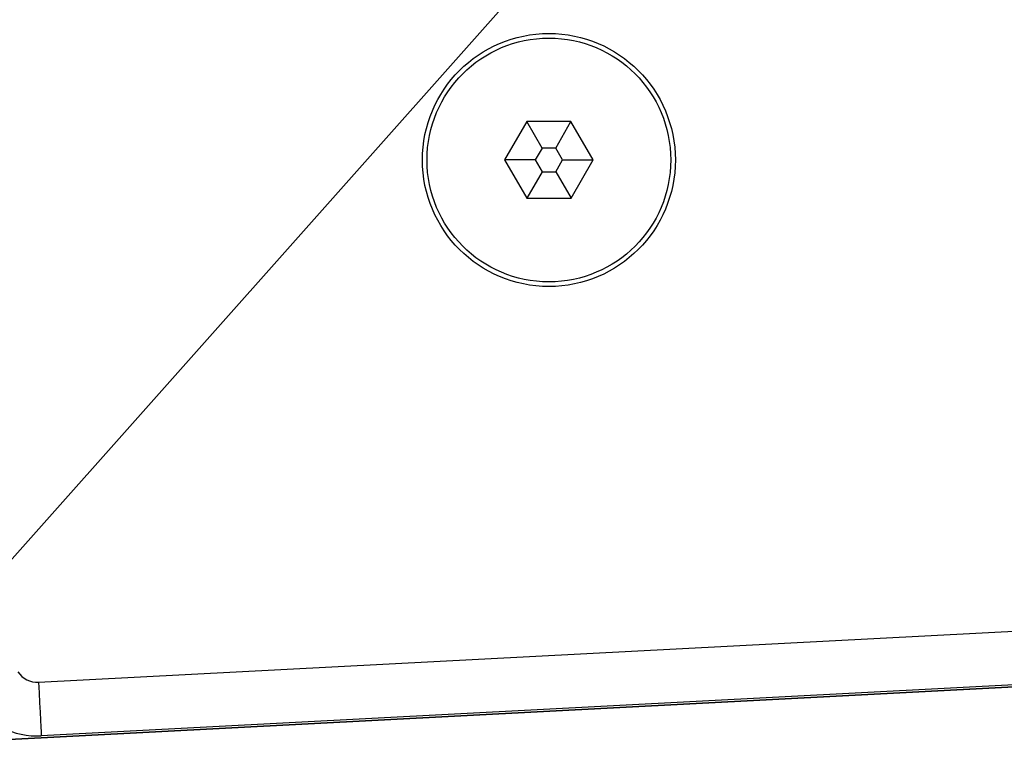
# Model space of a CAD drawing. Units: centimetres. Extents: x -232 to 234, y -198 to 199.
# Drawn here: x -68 to -62, y -47 to -42 of the extents above; entities that cross this region are included whole.
import ezdxf

# ---------------------------------------------------------------- set-up
doc = ezdxf.new("R2010")
doc.units = ezdxf.units.CM
doc.header["$LTSCALE"] = 2.54
doc.layers.get('0').update_dxf_attribs({"true_color": 0xff5454})
doc.layers.add('VP-EQ', color=7, linetype='Continuous', true_color=0x8a3492)

# ---------------------------------------------------------------- blocks, each defined once
blk = doc.blocks.new('Grupuj_267')
at = {"color": 0}
for p, q in [((35.3767, 1.6357, 1.5), (4.1662, 0, 1.5)), ((35.3767, 1.6357), (4.1662, 0)), ((35.3767, 1.6357, 1.5), (4.1662, 0, 1.5)), ((35.3767, 1.6357), (4.1662, 0))]:
    blk.add_line(p, q, dxfattribs=at)
mesh = blk.add_polyface(dxfattribs=at)
corners = [(4.1662, 0, 1.5), (0, 13.9378, 1.5), (0, 6.4154, 1.5), (1.4622, 15.4001, 1.5), (19.0398, 16.7184, 1.5), (35.3767, 1.6357, 1.5), (38.33, 15.1288, 1.5), (38.33, 4.9156, 1.5)]
mesh.append_faces([[corners[k] for k in face] for face in [(0, 1, 2), (6, 5, 7)]], dxfattribs={"vtx0": -1, "color": 0})
mesh.append_faces([[corners[k] for k in face] for face in [(1, 0, 3), (3, 0, 4), (4, 5, 6)]], dxfattribs={"vtx0": -1, "vtx1": -1, "color": 0})
mesh.append_faces([[corners[k] for k in face] for face in [(4, 0, 5)]], dxfattribs={"vtx0": -1, "vtx2": -1, "color": 0})
mesh = blk.add_polyface(dxfattribs=at)
corners = [(1.4622, 15.4001), (0, 6.4154), (0, 13.9378), (4.1662, 0), (19.0398, 16.7184), (35.3767, 1.6357), (38.33, 15.1288), (38.33, 4.9156)]
mesh.append_faces([[corners[k] for k in face] for face in [(0, 1, 2), (5, 6, 7)]], dxfattribs={"vtx0": -1, "color": 0})
mesh.append_faces([[corners[k] for k in face] for face in [(1, 0, 3), (3, 4, 5)]], dxfattribs={"vtx0": -1, "vtx1": -1, "color": 0})
mesh.append_faces([[corners[k] for k in face] for face in [(3, 0, 4), (5, 4, 6)]], dxfattribs={"vtx0": -1, "vtx2": -1, "color": 0})
at = {"color": 18, "true_color": 0x010101}
mesh = blk.add_polyface(dxfattribs=at)
corners = [(35.3767, 1.6357, 1.5), (4.1662, 0), (35.3767, 1.6357), (4.1662, 0, 1.5)]
mesh.append_faces([[corners[k] for k in face] for face in [(0, 1, 2), (1, 0, 3)]], dxfattribs={"vtx0": -1, "color": 18})
blk = doc.blocks.new('Grupuj_269')
at = {"color": 117, "true_color": 0x236c5a}
blk.add_blockref('Grupuj_267', (8.4996, 0, 32.5085), dxfattribs=at)
blk = doc.blocks.new('sklepik_WOODEN_LOW')
at = {"color": 0}
blk.add_blockref('Grupuj_269', (-36.5769, -7.9033, -0.0069), dxfattribs=at)
blk = doc.blocks.new('Grupuj_20')
at = {"color": 0}
blk.add_blockref('sklepik_WOODEN_LOW', (38.0494, 7.9033, 11.6639), dxfattribs=at)
blk = doc.blocks.new('RC1427_')
at = {"color": 0, "linetype": 'Continuous', "lineweight": 25}
for p, q in [((233.7877, 223.6154), (233.6434, 223.3653)), ((234.0763, 223.6155), (233.7877, 223.6154)), ((233.8877, 223.4422), (233.7877, 223.6154)), ((233.9764, 223.4422), (234.0763, 223.6155)), ((234.2208, 223.3655), (234.0763, 223.6155)), ((233.8877, 223.4422), (233.8434, 223.3654)), ((233.9764, 223.4422), (233.8877, 223.4422)), ((234.0208, 223.3654), (233.9764, 223.4422)), ((233.8434, 223.3654), (233.6434, 223.3653)), ((233.6434, 223.3653), (233.7878, 223.1154)), ((233.8434, 223.3654), (233.8878, 223.2886)), ((233.9764, 223.2886), (234.0208, 223.3654)), ((234.0208, 223.3654), (234.2208, 223.3655)), ((234.0765, 223.1155), (234.2208, 223.3655)), ((233.8878, 223.2886), (233.7878, 223.1154)), ((233.8878, 223.2886), (233.9764, 223.2886)), ((233.9764, 223.2886), (234.0765, 223.1155)), ((233.7878, 223.1154), (234.0765, 223.1155)), ((230.602, 219.96), (261.3669, 221.5724)), ((261.3853, 221.2228), (230.6204, 219.6105))]:
    blk.add_line(p, q, dxfattribs=at)
at = {"color": 0, "linetype": 'Continuous', "lineweight": 25, "flags": 128}
blk.add_lwpolyline([(230.602, 219.96), (230.6056, 219.8919), (230.6091, 219.8263), (230.6122, 219.7659), (230.615, 219.7129), (230.6173, 219.6694), (230.619, 219.6371), (230.62, 219.6172), (230.6204, 219.6105)], dxfattribs=at)
at = {"color": 0, "linetype": 'Continuous', "lineweight": 25}
for radius in [0.825, 0.795]:
    blk.add_circle((233.9321, 223.3654), radius, dxfattribs=at)
for radius in [0.15, 0.5]:
    blk.add_arc((230.5942, 220.1098), radius, 213, 273, dxfattribs=at)
blk = doc.blocks.new('RC1427_2D')
at = {"layer": 'VP-EQ', "color": 0}
blk.add_blockref('RC1427_', (0, 0), dxfattribs=at)

msp = doc.modelspace()

# ---------------------------------------------------------------- block references
at = {"color": 0}
msp.add_blockref('Grupuj_20', (-83.4766, -47.013), dxfattribs=at)
at = {"layer": 'VP-EQ', "color": 0}
msp.add_blockref('RC1427_2D', (-298.6678, -266.5423), dxfattribs=at)

doc.saveas('drawing.dxf')
